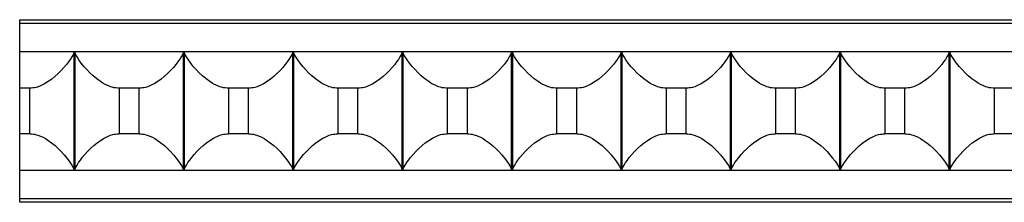
# Model space of a CAD drawing. Units: millimetres. Extents: x 0 to 297, y 0 to 210.
# Drawn here: x 61 to 115, y 167 to 177 of the extents above; entities that cross this region are included whole.
import ezdxf

# ---------------------------------------------------------------- set-up
doc = ezdxf.new("R2010")
doc.units = ezdxf.units.MM
doc.layers.add('LAYER0', color=7, linetype='Continuous')

# ---------------------------------------------------------------- blocks, each defined once
blk = doc.blocks.new('Block 1')
at = {"layer": 'LAYER0', "color": 4, "linetype": 'Continuous'}
for p, q in [((61.34, 176.501), (253.34, 176.501)), ((61.34, 176.301), (61.34, 176.501)), ((253.34, 176.301), (61.34, 176.301)), ((61.34, 174.751), (61.34, 176.301)), ((253.34, 174.751), (61.34, 174.751)), ((61.34, 172.751), (61.34, 174.751)), ((64.321, 168.3), (64.321, 174.702)), ((64.36, 174.702), (64.36, 168.3)), ((70.321, 168.3), (70.321, 174.702)), ((70.36, 174.702), (70.36, 168.3)), ((76.321, 168.3), (76.321, 174.702)), ((76.36, 174.702), (76.36, 168.3)), ((82.321, 168.3), (82.321, 174.702)), ((82.36, 174.702), (82.36, 168.3)), ((88.321, 168.3), (88.321, 174.702)), ((88.36, 174.702), (88.36, 168.3)), ((94.321, 168.3), (94.321, 174.702)), ((94.36, 174.702), (94.36, 168.3)), ((100.321, 168.3), (100.321, 174.702)), ((100.36, 174.702), (100.36, 168.3)), ((106.321, 168.3), (106.321, 174.702)), ((106.36, 174.702), (106.36, 168.3)), ((112.321, 168.3), (112.321, 174.702)), ((112.36, 174.702), (112.36, 168.3)), ((61.891, 172.751), (61.34, 172.751)), ((61.34, 170.251), (61.34, 172.751)), ((61.891, 170.251), (61.891, 172.751)), ((66.79, 172.751), (66.79, 170.251)), ((67.891, 172.751), (66.79, 172.751)), ((67.891, 170.251), (67.891, 172.751)), ((73.891, 172.751), (72.79, 172.751)), ((72.79, 172.751), (72.79, 170.251)), ((73.891, 170.251), (73.891, 172.751)), ((79.891, 172.751), (78.79, 172.751)), ((78.79, 172.751), (78.79, 170.251)), ((79.891, 170.251), (79.891, 172.751)), ((85.891, 172.751), (84.79, 172.751)), ((84.79, 172.751), (84.79, 170.251)), ((85.891, 170.251), (85.891, 172.751)), ((91.891, 172.751), (90.79, 172.751)), ((90.79, 172.751), (90.79, 170.251)), ((91.891, 170.251), (91.891, 172.751)), ((97.891, 172.751), (96.79, 172.751)), ((96.79, 172.751), (96.79, 170.251)), ((97.891, 170.251), (97.891, 172.751)), ((102.79, 172.751), (102.79, 170.251)), ((103.891, 172.751), (102.79, 172.751)), ((103.891, 170.251), (103.891, 172.751)), ((108.79, 172.751), (108.79, 170.251)), ((109.891, 172.751), (108.79, 172.751)), ((109.891, 170.251), (109.891, 172.751)), ((115.891, 172.751), (114.79, 172.751)), ((114.79, 172.751), (114.79, 170.251)), ((61.34, 168.251), (61.34, 170.251)), ((61.891, 170.251), (61.34, 170.251)), ((67.891, 170.251), (66.79, 170.251)), ((73.891, 170.251), (72.79, 170.251)), ((79.891, 170.251), (78.79, 170.251)), ((85.891, 170.251), (84.79, 170.251)), ((91.891, 170.251), (90.79, 170.251)), ((97.891, 170.251), (96.79, 170.251)), ((103.891, 170.251), (102.79, 170.251)), ((109.891, 170.251), (108.79, 170.251)), ((115.891, 170.251), (114.79, 170.251)), ((253.34, 168.251), (61.34, 168.251)), ((61.34, 166.701), (61.34, 168.251)), ((61.34, 166.701), (253.34, 166.701)), ((61.34, 166.501), (61.34, 166.701)), ((253.34, 166.501), (61.34, 166.501))]:
    blk.add_line(p, q, dxfattribs=at)
for points in [[(64.321, 174.702, 0), (64.265, 174.584, 0), (64.194, 174.459, 0), (64.11, 174.328, 0), (64.014, 174.193, 0), (63.907, 174.054, 0), (63.769, 173.89, 0), (63.617, 173.723, 0), (63.452, 173.557, 0), (63.273, 173.394, 0), (63.098, 173.249, 0), (62.909, 173.112, 0), (62.707, 172.987, 0), (62.595, 172.928, 0), (62.479, 172.876, 0), (62.359, 172.831, 0), (62.236, 172.794, 0), (62.151, 172.776, 0), (62.065, 172.762, 0), (61.978, 172.754, 0), (61.891, 172.751, 0)], [(64.321, 174.702, 0), (64.321, 174.703, 0), (64.322, 174.704, 0), (64.323, 174.705, 0), (64.324, 174.706, 0), (64.325, 174.707, 0), (64.326, 174.708, 0), (64.327, 174.708, 0), (64.328, 174.709, 0), (64.329, 174.709, 0), (64.331, 174.71, 0), (64.332, 174.71, 0), (64.333, 174.71, 0), (64.335, 174.711, 0), (64.336, 174.711, 0), (64.337, 174.711, 0), (64.338, 174.711, 0), (64.34, 174.711, 0), (64.341, 174.711, 0), (64.342, 174.711, 0), (64.344, 174.711, 0), (64.345, 174.711, 0), (64.347, 174.711, 0), (64.348, 174.71, 0), (64.349, 174.71, 0), (64.351, 174.71, 0), (64.352, 174.709, 0), (64.353, 174.709, 0), (64.354, 174.708, 0), (64.355, 174.707, 0), (64.356, 174.707, 0), (64.357, 174.706, 0), (64.358, 174.705, 0), (64.359, 174.704, 0), (64.359, 174.703, 0), (64.36, 174.702, 0)], [(66.79, 172.751, 0), (66.721, 172.753, 0), (66.618, 172.762, 0), (66.515, 172.779, 0), (66.414, 172.803, 0), (66.315, 172.833, 0), (66.17, 172.889, 0), (66.031, 172.956, 0), (65.898, 173.031, 0), (65.772, 173.112, 0), (65.562, 173.265, 0), (65.367, 173.428, 0), (65.188, 173.597, 0), (65.023, 173.766, 0), (64.863, 173.946, 0), (64.719, 174.123, 0), (64.592, 174.296, 0), (64.485, 174.462, 0), (64.415, 174.585, 0), (64.36, 174.702, 0)], [(70.321, 174.702, 0), (70.265, 174.584, 0), (70.194, 174.459, 0), (70.11, 174.328, 0), (70.014, 174.193, 0), (69.907, 174.054, 0), (69.769, 173.89, 0), (69.617, 173.723, 0), (69.452, 173.557, 0), (69.273, 173.394, 0), (69.098, 173.249, 0), (68.909, 173.112, 0), (68.707, 172.987, 0), (68.595, 172.928, 0), (68.479, 172.876, 0), (68.359, 172.831, 0), (68.236, 172.794, 0), (68.151, 172.776, 0), (68.065, 172.762, 0), (67.978, 172.754, 0), (67.891, 172.751, 0)], [(70.321, 174.702, 0), (70.321, 174.703, 0), (70.322, 174.704, 0), (70.323, 174.705, 0), (70.324, 174.706, 0), (70.325, 174.707, 0), (70.326, 174.708, 0), (70.327, 174.708, 0), (70.328, 174.709, 0), (70.329, 174.709, 0), (70.331, 174.71, 0), (70.332, 174.71, 0), (70.333, 174.71, 0), (70.335, 174.711, 0), (70.336, 174.711, 0), (70.337, 174.711, 0), (70.338, 174.711, 0), (70.34, 174.711, 0), (70.341, 174.711, 0), (70.342, 174.711, 0), (70.344, 174.711, 0), (70.345, 174.711, 0), (70.347, 174.711, 0), (70.348, 174.71, 0), (70.349, 174.71, 0), (70.351, 174.71, 0), (70.352, 174.709, 0), (70.353, 174.709, 0), (70.354, 174.708, 0), (70.355, 174.707, 0), (70.356, 174.707, 0), (70.357, 174.706, 0), (70.358, 174.705, 0), (70.359, 174.704, 0), (70.359, 174.703, 0), (70.36, 174.702, 0)], [(72.79, 172.751, 0), (72.721, 172.753, 0), (72.618, 172.762, 0), (72.515, 172.779, 0), (72.414, 172.803, 0), (72.315, 172.833, 0), (72.17, 172.889, 0), (72.031, 172.956, 0), (71.898, 173.031, 0), (71.772, 173.112, 0), (71.562, 173.265, 0), (71.367, 173.428, 0), (71.188, 173.597, 0), (71.023, 173.766, 0), (70.863, 173.946, 0), (70.719, 174.123, 0), (70.592, 174.296, 0), (70.485, 174.462, 0), (70.415, 174.585, 0), (70.36, 174.702, 0)], [(76.321, 174.702, 0), (76.265, 174.584, 0), (76.194, 174.459, 0), (76.11, 174.328, 0), (76.014, 174.193, 0), (75.907, 174.054, 0), (75.769, 173.89, 0), (75.617, 173.723, 0), (75.452, 173.557, 0), (75.273, 173.394, 0), (75.098, 173.249, 0), (74.909, 173.112, 0), (74.707, 172.987, 0), (74.595, 172.928, 0), (74.479, 172.876, 0), (74.359, 172.831, 0), (74.236, 172.794, 0), (74.151, 172.776, 0), (74.065, 172.762, 0), (73.978, 172.754, 0), (73.891, 172.751, 0)], [(76.321, 174.702, 0), (76.321, 174.703, 0), (76.322, 174.704, 0), (76.323, 174.705, 0), (76.324, 174.706, 0), (76.325, 174.707, 0), (76.326, 174.708, 0), (76.327, 174.708, 0), (76.328, 174.709, 0), (76.329, 174.709, 0), (76.331, 174.71, 0), (76.332, 174.71, 0), (76.333, 174.71, 0), (76.335, 174.711, 0), (76.336, 174.711, 0), (76.337, 174.711, 0), (76.338, 174.711, 0), (76.34, 174.711, 0), (76.341, 174.711, 0), (76.342, 174.711, 0), (76.344, 174.711, 0), (76.345, 174.711, 0), (76.347, 174.711, 0), (76.348, 174.71, 0), (76.349, 174.71, 0), (76.351, 174.71, 0), (76.352, 174.709, 0), (76.353, 174.709, 0), (76.354, 174.708, 0), (76.355, 174.707, 0), (76.356, 174.707, 0), (76.357, 174.706, 0), (76.358, 174.705, 0), (76.359, 174.704, 0), (76.359, 174.703, 0), (76.36, 174.702, 0)], [(78.79, 172.751, 0), (78.721, 172.753, 0), (78.618, 172.762, 0), (78.515, 172.779, 0), (78.414, 172.803, 0), (78.315, 172.833, 0), (78.17, 172.889, 0), (78.031, 172.956, 0), (77.898, 173.031, 0), (77.772, 173.112, 0), (77.562, 173.265, 0), (77.367, 173.428, 0), (77.188, 173.597, 0), (77.023, 173.766, 0), (76.863, 173.946, 0), (76.719, 174.123, 0), (76.592, 174.296, 0), (76.485, 174.462, 0), (76.415, 174.585, 0), (76.36, 174.702, 0)], [(82.321, 174.702, 0), (82.265, 174.584, 0), (82.194, 174.459, 0), (82.11, 174.328, 0), (82.014, 174.193, 0), (81.907, 174.054, 0), (81.769, 173.89, 0), (81.617, 173.723, 0), (81.452, 173.557, 0), (81.273, 173.394, 0), (81.098, 173.249, 0), (80.909, 173.112, 0), (80.707, 172.987, 0), (80.595, 172.928, 0), (80.479, 172.876, 0), (80.359, 172.831, 0), (80.236, 172.794, 0), (80.151, 172.776, 0), (80.065, 172.762, 0), (79.978, 172.754, 0), (79.891, 172.751, 0)], [(82.321, 174.702, 0), (82.321, 174.703, 0), (82.322, 174.704, 0), (82.323, 174.705, 0), (82.324, 174.706, 0), (82.325, 174.707, 0), (82.326, 174.708, 0), (82.327, 174.708, 0), (82.328, 174.709, 0), (82.329, 174.709, 0), (82.331, 174.71, 0), (82.332, 174.71, 0), (82.333, 174.71, 0), (82.335, 174.711, 0), (82.336, 174.711, 0), (82.337, 174.711, 0), (82.338, 174.711, 0), (82.34, 174.711, 0), (82.341, 174.711, 0), (82.342, 174.711, 0), (82.344, 174.711, 0), (82.345, 174.711, 0), (82.347, 174.711, 0), (82.348, 174.71, 0), (82.349, 174.71, 0), (82.351, 174.71, 0), (82.352, 174.709, 0), (82.353, 174.709, 0), (82.354, 174.708, 0), (82.355, 174.707, 0), (82.356, 174.707, 0), (82.357, 174.706, 0), (82.358, 174.705, 0), (82.359, 174.704, 0), (82.359, 174.703, 0), (82.36, 174.702, 0)], [(84.79, 172.751, 0), (84.721, 172.753, 0), (84.618, 172.762, 0), (84.515, 172.779, 0), (84.414, 172.803, 0), (84.315, 172.833, 0), (84.17, 172.889, 0), (84.031, 172.956, 0), (83.898, 173.031, 0), (83.772, 173.112, 0), (83.562, 173.265, 0), (83.367, 173.428, 0), (83.188, 173.597, 0), (83.023, 173.766, 0), (82.863, 173.946, 0), (82.719, 174.123, 0), (82.592, 174.296, 0), (82.485, 174.462, 0), (82.415, 174.585, 0), (82.36, 174.702, 0)], [(88.321, 174.702, 0), (88.265, 174.584, 0), (88.194, 174.459, 0), (88.11, 174.328, 0), (88.014, 174.193, 0), (87.907, 174.054, 0), (87.769, 173.89, 0), (87.617, 173.723, 0), (87.452, 173.557, 0), (87.273, 173.394, 0), (87.098, 173.249, 0), (86.909, 173.112, 0), (86.707, 172.987, 0), (86.595, 172.928, 0), (86.479, 172.876, 0), (86.359, 172.831, 0), (86.236, 172.794, 0), (86.151, 172.776, 0), (86.065, 172.762, 0), (85.978, 172.754, 0), (85.891, 172.751, 0)], [(88.321, 174.702, 0), (88.321, 174.703, 0), (88.322, 174.704, 0), (88.323, 174.705, 0), (88.324, 174.706, 0), (88.325, 174.707, 0), (88.326, 174.708, 0), (88.327, 174.708, 0), (88.328, 174.709, 0), (88.329, 174.709, 0), (88.331, 174.71, 0), (88.332, 174.71, 0), (88.333, 174.71, 0), (88.335, 174.711, 0), (88.336, 174.711, 0), (88.337, 174.711, 0), (88.338, 174.711, 0), (88.34, 174.711, 0), (88.341, 174.711, 0), (88.342, 174.711, 0), (88.344, 174.711, 0), (88.345, 174.711, 0), (88.347, 174.711, 0), (88.348, 174.71, 0), (88.349, 174.71, 0), (88.351, 174.71, 0), (88.352, 174.709, 0), (88.353, 174.709, 0), (88.354, 174.708, 0), (88.355, 174.707, 0), (88.356, 174.707, 0), (88.357, 174.706, 0), (88.358, 174.705, 0), (88.359, 174.704, 0), (88.359, 174.703, 0), (88.36, 174.702, 0)], [(90.79, 172.751, 0), (90.721, 172.753, 0), (90.618, 172.762, 0), (90.515, 172.779, 0), (90.414, 172.803, 0), (90.315, 172.833, 0), (90.17, 172.889, 0), (90.031, 172.956, 0), (89.898, 173.031, 0), (89.772, 173.112, 0), (89.562, 173.265, 0), (89.367, 173.428, 0), (89.188, 173.597, 0), (89.023, 173.766, 0), (88.863, 173.946, 0), (88.719, 174.123, 0), (88.592, 174.296, 0), (88.485, 174.462, 0), (88.415, 174.585, 0), (88.36, 174.702, 0)], [(94.321, 174.702, 0), (94.265, 174.584, 0), (94.194, 174.459, 0), (94.11, 174.328, 0), (94.014, 174.193, 0), (93.907, 174.054, 0), (93.769, 173.89, 0), (93.617, 173.723, 0), (93.452, 173.557, 0), (93.273, 173.394, 0), (93.098, 173.249, 0), (92.909, 173.112, 0), (92.707, 172.987, 0), (92.595, 172.928, 0), (92.479, 172.876, 0), (92.359, 172.831, 0), (92.236, 172.794, 0), (92.151, 172.776, 0), (92.065, 172.762, 0), (91.978, 172.754, 0), (91.891, 172.751, 0)], [(94.321, 174.702, 0), (94.321, 174.703, 0), (94.322, 174.704, 0), (94.323, 174.705, 0), (94.324, 174.706, 0), (94.325, 174.707, 0), (94.326, 174.708, 0), (94.327, 174.708, 0), (94.328, 174.709, 0), (94.329, 174.709, 0), (94.331, 174.71, 0), (94.332, 174.71, 0), (94.333, 174.71, 0), (94.335, 174.711, 0), (94.336, 174.711, 0), (94.337, 174.711, 0), (94.338, 174.711, 0), (94.34, 174.711, 0), (94.341, 174.711, 0), (94.342, 174.711, 0), (94.344, 174.711, 0), (94.345, 174.711, 0), (94.347, 174.711, 0), (94.348, 174.71, 0), (94.349, 174.71, 0), (94.351, 174.71, 0), (94.352, 174.709, 0), (94.353, 174.709, 0), (94.354, 174.708, 0), (94.355, 174.707, 0), (94.356, 174.707, 0), (94.357, 174.706, 0), (94.358, 174.705, 0), (94.359, 174.704, 0), (94.359, 174.703, 0), (94.36, 174.702, 0)], [(96.79, 172.751, 0), (96.721, 172.753, 0), (96.618, 172.762, 0), (96.515, 172.779, 0), (96.414, 172.803, 0), (96.315, 172.833, 0), (96.17, 172.889, 0), (96.031, 172.956, 0), (95.898, 173.031, 0), (95.772, 173.112, 0), (95.562, 173.265, 0), (95.367, 173.428, 0), (95.188, 173.597, 0), (95.023, 173.766, 0), (94.863, 173.946, 0), (94.719, 174.123, 0), (94.592, 174.296, 0), (94.485, 174.462, 0), (94.415, 174.585, 0), (94.36, 174.702, 0)], [(100.321, 174.702, 0), (100.265, 174.584, 0), (100.194, 174.459, 0), (100.11, 174.328, 0), (100.014, 174.193, 0), (99.907, 174.054, 0), (99.769, 173.89, 0), (99.617, 173.723, 0), (99.452, 173.557, 0), (99.273, 173.394, 0), (99.098, 173.249, 0), (98.909, 173.112, 0), (98.707, 172.987, 0), (98.595, 172.928, 0), (98.479, 172.876, 0), (98.359, 172.831, 0), (98.236, 172.794, 0), (98.151, 172.776, 0), (98.065, 172.762, 0), (97.978, 172.754, 0), (97.891, 172.751, 0)], [(100.321, 174.702, 0), (100.321, 174.703, 0), (100.322, 174.704, 0), (100.323, 174.705, 0), (100.324, 174.706, 0), (100.325, 174.707, 0), (100.326, 174.708, 0), (100.327, 174.708, 0), (100.328, 174.709, 0), (100.329, 174.709, 0), (100.331, 174.71, 0), (100.332, 174.71, 0), (100.333, 174.71, 0), (100.335, 174.711, 0), (100.336, 174.711, 0), (100.337, 174.711, 0), (100.338, 174.711, 0), (100.34, 174.711, 0), (100.341, 174.711, 0), (100.342, 174.711, 0), (100.344, 174.711, 0), (100.345, 174.711, 0), (100.347, 174.711, 0), (100.348, 174.71, 0), (100.349, 174.71, 0), (100.351, 174.71, 0), (100.352, 174.709, 0), (100.353, 174.709, 0), (100.354, 174.708, 0), (100.355, 174.707, 0), (100.356, 174.707, 0), (100.357, 174.706, 0), (100.358, 174.705, 0), (100.359, 174.704, 0), (100.359, 174.703, 0), (100.36, 174.702, 0)], [(102.79, 172.751, 0), (102.721, 172.753, 0), (102.618, 172.762, 0), (102.515, 172.779, 0), (102.414, 172.803, 0), (102.315, 172.833, 0), (102.17, 172.889, 0), (102.031, 172.956, 0), (101.898, 173.031, 0), (101.772, 173.112, 0), (101.562, 173.265, 0), (101.367, 173.428, 0), (101.188, 173.597, 0), (101.023, 173.766, 0), (100.863, 173.946, 0), (100.719, 174.123, 0), (100.592, 174.296, 0), (100.485, 174.462, 0), (100.415, 174.585, 0), (100.36, 174.702, 0)], [(106.321, 174.702, 0), (106.265, 174.584, 0), (106.194, 174.459, 0), (106.11, 174.328, 0), (106.014, 174.193, 0), (105.907, 174.054, 0), (105.769, 173.89, 0), (105.617, 173.723, 0), (105.452, 173.557, 0), (105.273, 173.394, 0), (105.098, 173.249, 0), (104.909, 173.112, 0), (104.707, 172.987, 0), (104.595, 172.928, 0), (104.479, 172.876, 0), (104.359, 172.831, 0), (104.236, 172.794, 0), (104.151, 172.776, 0), (104.065, 172.762, 0), (103.978, 172.754, 0), (103.891, 172.751, 0)], [(106.321, 174.702, 0), (106.321, 174.703, 0), (106.322, 174.704, 0), (106.323, 174.705, 0), (106.324, 174.706, 0), (106.325, 174.707, 0), (106.326, 174.708, 0), (106.327, 174.708, 0), (106.328, 174.709, 0), (106.329, 174.709, 0), (106.331, 174.71, 0), (106.332, 174.71, 0), (106.333, 174.71, 0), (106.335, 174.711, 0), (106.336, 174.711, 0), (106.337, 174.711, 0), (106.338, 174.711, 0), (106.34, 174.711, 0), (106.341, 174.711, 0), (106.342, 174.711, 0), (106.344, 174.711, 0), (106.345, 174.711, 0), (106.347, 174.711, 0), (106.348, 174.71, 0), (106.349, 174.71, 0), (106.351, 174.71, 0), (106.352, 174.709, 0), (106.353, 174.709, 0), (106.354, 174.708, 0), (106.355, 174.707, 0), (106.356, 174.707, 0), (106.357, 174.706, 0), (106.358, 174.705, 0), (106.359, 174.704, 0), (106.359, 174.703, 0), (106.36, 174.702, 0)], [(108.79, 172.751, 0), (108.721, 172.753, 0), (108.618, 172.762, 0), (108.515, 172.779, 0), (108.414, 172.803, 0), (108.315, 172.833, 0), (108.17, 172.889, 0), (108.031, 172.956, 0), (107.898, 173.031, 0), (107.772, 173.112, 0), (107.562, 173.265, 0), (107.367, 173.428, 0), (107.188, 173.597, 0), (107.023, 173.766, 0), (106.863, 173.946, 0), (106.719, 174.123, 0), (106.592, 174.296, 0), (106.485, 174.462, 0), (106.415, 174.585, 0), (106.36, 174.702, 0)], [(112.321, 174.702, 0), (112.265, 174.584, 0), (112.194, 174.459, 0), (112.11, 174.328, 0), (112.014, 174.193, 0), (111.907, 174.054, 0), (111.769, 173.89, 0), (111.617, 173.723, 0), (111.452, 173.557, 0), (111.273, 173.394, 0), (111.098, 173.249, 0), (110.909, 173.112, 0), (110.707, 172.987, 0), (110.595, 172.928, 0), (110.479, 172.876, 0), (110.359, 172.831, 0), (110.236, 172.794, 0), (110.151, 172.776, 0), (110.065, 172.762, 0), (109.978, 172.754, 0), (109.891, 172.751, 0)], [(112.321, 174.702, 0), (112.321, 174.703, 0), (112.322, 174.704, 0), (112.323, 174.705, 0), (112.324, 174.706, 0), (112.325, 174.707, 0), (112.326, 174.708, 0), (112.327, 174.708, 0), (112.328, 174.709, 0), (112.329, 174.709, 0), (112.331, 174.71, 0), (112.332, 174.71, 0), (112.333, 174.71, 0), (112.335, 174.711, 0), (112.336, 174.711, 0), (112.337, 174.711, 0), (112.338, 174.711, 0), (112.34, 174.711, 0), (112.341, 174.711, 0), (112.342, 174.711, 0), (112.344, 174.711, 0), (112.345, 174.711, 0), (112.347, 174.711, 0), (112.348, 174.71, 0), (112.349, 174.71, 0), (112.351, 174.71, 0), (112.352, 174.709, 0), (112.353, 174.709, 0), (112.354, 174.708, 0), (112.355, 174.707, 0), (112.356, 174.707, 0), (112.357, 174.706, 0), (112.358, 174.705, 0), (112.359, 174.704, 0), (112.359, 174.703, 0), (112.36, 174.702, 0)], [(114.79, 172.751, 0), (114.721, 172.753, 0), (114.618, 172.762, 0), (114.515, 172.779, 0), (114.414, 172.803, 0), (114.315, 172.833, 0), (114.17, 172.889, 0), (114.031, 172.956, 0), (113.898, 173.031, 0), (113.772, 173.112, 0), (113.562, 173.265, 0), (113.367, 173.428, 0), (113.188, 173.597, 0), (113.023, 173.766, 0), (112.863, 173.946, 0), (112.719, 174.123, 0), (112.592, 174.296, 0), (112.485, 174.462, 0), (112.415, 174.585, 0), (112.36, 174.702, 0)], [(61.891, 170.251, 0), (61.982, 170.248, 0), (62.074, 170.239, 0), (62.164, 170.224, 0), (62.253, 170.203, 0), (62.34, 170.178, 0), (62.483, 170.125, 0), (62.62, 170.061, 0), (62.752, 169.989, 0), (62.877, 169.911, 0), (63.085, 169.764, 0), (63.277, 169.606, 0), (63.455, 169.442, 0), (63.619, 169.277, 0), (63.78, 169.1, 0), (63.925, 168.925, 0), (64.055, 168.754, 0), (64.165, 168.59, 0), (64.226, 168.489, 0), (64.278, 168.392, 0), (64.321, 168.3, 0)], [(64.36, 168.3, 0), (64.416, 168.418, 0), (64.487, 168.543, 0), (64.57, 168.674, 0), (64.667, 168.809, 0), (64.774, 168.948, 0), (64.911, 169.112, 0), (65.063, 169.279, 0), (65.229, 169.445, 0), (65.407, 169.608, 0), (65.583, 169.753, 0), (65.772, 169.89, 0), (65.974, 170.015, 0), (66.085, 170.074, 0), (66.201, 170.126, 0), (66.321, 170.171, 0), (66.445, 170.208, 0), (66.53, 170.226, 0), (66.616, 170.24, 0), (66.703, 170.248, 0), (66.79, 170.251, 0)], [(67.891, 170.251, 0), (67.982, 170.248, 0), (68.074, 170.239, 0), (68.164, 170.224, 0), (68.253, 170.203, 0), (68.34, 170.178, 0), (68.483, 170.125, 0), (68.62, 170.061, 0), (68.752, 169.989, 0), (68.877, 169.911, 0), (69.085, 169.764, 0), (69.277, 169.606, 0), (69.455, 169.442, 0), (69.619, 169.277, 0), (69.78, 169.1, 0), (69.925, 168.925, 0), (70.055, 168.754, 0), (70.165, 168.59, 0), (70.226, 168.489, 0), (70.278, 168.392, 0), (70.321, 168.3, 0)], [(70.36, 168.3, 0), (70.416, 168.418, 0), (70.487, 168.543, 0), (70.57, 168.674, 0), (70.667, 168.809, 0), (70.774, 168.948, 0), (70.911, 169.112, 0), (71.063, 169.279, 0), (71.229, 169.445, 0), (71.407, 169.608, 0), (71.583, 169.753, 0), (71.772, 169.89, 0), (71.974, 170.015, 0), (72.085, 170.074, 0), (72.201, 170.126, 0), (72.321, 170.171, 0), (72.445, 170.208, 0), (72.53, 170.226, 0), (72.616, 170.24, 0), (72.703, 170.248, 0), (72.79, 170.251, 0)], [(73.891, 170.251, 0), (73.982, 170.248, 0), (74.074, 170.239, 0), (74.164, 170.224, 0), (74.253, 170.203, 0), (74.34, 170.178, 0), (74.483, 170.125, 0), (74.62, 170.061, 0), (74.752, 169.989, 0), (74.877, 169.911, 0), (75.085, 169.764, 0), (75.277, 169.606, 0), (75.455, 169.442, 0), (75.619, 169.277, 0), (75.78, 169.1, 0), (75.925, 168.925, 0), (76.055, 168.754, 0), (76.165, 168.59, 0), (76.226, 168.489, 0), (76.278, 168.392, 0), (76.321, 168.3, 0)], [(76.36, 168.3, 0), (76.416, 168.418, 0), (76.487, 168.543, 0), (76.57, 168.674, 0), (76.667, 168.809, 0), (76.774, 168.948, 0), (76.911, 169.112, 0), (77.063, 169.279, 0), (77.229, 169.445, 0), (77.407, 169.608, 0), (77.583, 169.753, 0), (77.772, 169.89, 0), (77.974, 170.015, 0), (78.085, 170.074, 0), (78.201, 170.126, 0), (78.321, 170.171, 0), (78.445, 170.208, 0), (78.53, 170.226, 0), (78.616, 170.24, 0), (78.703, 170.248, 0), (78.79, 170.251, 0)], [(79.891, 170.251, 0), (79.982, 170.248, 0), (80.074, 170.239, 0), (80.164, 170.224, 0), (80.253, 170.203, 0), (80.34, 170.178, 0), (80.483, 170.125, 0), (80.62, 170.061, 0), (80.752, 169.989, 0), (80.877, 169.911, 0), (81.085, 169.764, 0), (81.277, 169.606, 0), (81.455, 169.442, 0), (81.619, 169.277, 0), (81.78, 169.1, 0), (81.925, 168.925, 0), (82.055, 168.754, 0), (82.165, 168.59, 0), (82.226, 168.489, 0), (82.278, 168.392, 0), (82.321, 168.3, 0)], [(82.36, 168.3, 0), (82.416, 168.418, 0), (82.487, 168.543, 0), (82.57, 168.674, 0), (82.667, 168.809, 0), (82.774, 168.948, 0), (82.911, 169.112, 0), (83.063, 169.279, 0), (83.229, 169.445, 0), (83.407, 169.608, 0), (83.583, 169.753, 0), (83.772, 169.89, 0), (83.974, 170.015, 0), (84.085, 170.074, 0), (84.201, 170.126, 0), (84.321, 170.171, 0), (84.445, 170.208, 0), (84.53, 170.226, 0), (84.616, 170.24, 0), (84.703, 170.248, 0), (84.79, 170.251, 0)], [(85.891, 170.251, 0), (85.982, 170.248, 0), (86.074, 170.239, 0), (86.164, 170.224, 0), (86.253, 170.203, 0), (86.34, 170.178, 0), (86.483, 170.125, 0), (86.62, 170.061, 0), (86.752, 169.989, 0), (86.877, 169.911, 0), (87.085, 169.764, 0), (87.277, 169.606, 0), (87.455, 169.442, 0), (87.619, 169.277, 0), (87.78, 169.1, 0), (87.925, 168.925, 0), (88.055, 168.754, 0), (88.165, 168.59, 0), (88.226, 168.489, 0), (88.278, 168.392, 0), (88.321, 168.3, 0)], [(88.36, 168.3, 0), (88.416, 168.418, 0), (88.487, 168.543, 0), (88.57, 168.674, 0), (88.667, 168.809, 0), (88.774, 168.948, 0), (88.911, 169.112, 0), (89.063, 169.279, 0), (89.229, 169.445, 0), (89.407, 169.608, 0), (89.583, 169.753, 0), (89.772, 169.89, 0), (89.974, 170.015, 0), (90.085, 170.074, 0), (90.201, 170.126, 0), (90.321, 170.171, 0), (90.445, 170.208, 0), (90.53, 170.226, 0), (90.616, 170.24, 0), (90.703, 170.248, 0), (90.79, 170.251, 0)], [(91.891, 170.251, 0), (91.982, 170.248, 0), (92.074, 170.239, 0), (92.164, 170.224, 0), (92.253, 170.203, 0), (92.34, 170.178, 0), (92.483, 170.125, 0), (92.62, 170.061, 0), (92.752, 169.989, 0), (92.877, 169.911, 0), (93.085, 169.764, 0), (93.277, 169.606, 0), (93.455, 169.442, 0), (93.619, 169.277, 0), (93.78, 169.1, 0), (93.925, 168.925, 0), (94.055, 168.754, 0), (94.165, 168.59, 0), (94.226, 168.489, 0), (94.278, 168.392, 0), (94.321, 168.3, 0)], [(94.36, 168.3, 0), (94.416, 168.418, 0), (94.487, 168.543, 0), (94.57, 168.674, 0), (94.667, 168.809, 0), (94.774, 168.948, 0), (94.911, 169.112, 0), (95.063, 169.279, 0), (95.229, 169.445, 0), (95.407, 169.608, 0), (95.583, 169.753, 0), (95.772, 169.89, 0), (95.974, 170.015, 0), (96.085, 170.074, 0), (96.201, 170.126, 0), (96.321, 170.171, 0), (96.445, 170.208, 0), (96.53, 170.226, 0), (96.616, 170.24, 0), (96.703, 170.248, 0), (96.79, 170.251, 0)], [(97.891, 170.251, 0), (97.982, 170.248, 0), (98.074, 170.239, 0), (98.164, 170.224, 0), (98.253, 170.203, 0), (98.34, 170.178, 0), (98.483, 170.125, 0), (98.62, 170.061, 0), (98.752, 169.989, 0), (98.877, 169.911, 0), (99.085, 169.764, 0), (99.277, 169.606, 0), (99.455, 169.442, 0), (99.619, 169.277, 0), (99.78, 169.1, 0), (99.925, 168.925, 0), (100.055, 168.754, 0), (100.165, 168.59, 0), (100.226, 168.489, 0), (100.278, 168.392, 0), (100.321, 168.3, 0)], [(100.36, 168.3, 0), (100.416, 168.418, 0), (100.487, 168.543, 0), (100.57, 168.674, 0), (100.667, 168.809, 0), (100.774, 168.948, 0), (100.911, 169.112, 0), (101.063, 169.279, 0), (101.229, 169.445, 0), (101.407, 169.608, 0), (101.583, 169.753, 0), (101.772, 169.89, 0), (101.974, 170.015, 0), (102.085, 170.074, 0), (102.201, 170.126, 0), (102.321, 170.171, 0), (102.445, 170.208, 0), (102.53, 170.226, 0), (102.616, 170.24, 0), (102.703, 170.248, 0), (102.79, 170.251, 0)], [(103.891, 170.251, 0), (103.982, 170.248, 0), (104.074, 170.239, 0), (104.164, 170.224, 0), (104.253, 170.203, 0), (104.34, 170.178, 0), (104.483, 170.125, 0), (104.62, 170.061, 0), (104.752, 169.989, 0), (104.877, 169.911, 0), (105.085, 169.764, 0), (105.277, 169.606, 0), (105.455, 169.442, 0), (105.619, 169.277, 0), (105.78, 169.1, 0), (105.925, 168.925, 0), (106.055, 168.754, 0), (106.165, 168.59, 0), (106.226, 168.489, 0), (106.278, 168.392, 0), (106.321, 168.3, 0)], [(106.36, 168.3, 0), (106.416, 168.418, 0), (106.487, 168.543, 0), (106.57, 168.674, 0), (106.667, 168.809, 0), (106.774, 168.948, 0), (106.911, 169.112, 0), (107.063, 169.279, 0), (107.229, 169.445, 0), (107.407, 169.608, 0), (107.583, 169.753, 0), (107.772, 169.89, 0), (107.974, 170.015, 0), (108.085, 170.074, 0), (108.201, 170.126, 0), (108.321, 170.171, 0), (108.445, 170.208, 0), (108.53, 170.226, 0), (108.616, 170.24, 0), (108.703, 170.248, 0), (108.79, 170.251, 0)], [(109.891, 170.251, 0), (109.982, 170.248, 0), (110.074, 170.239, 0), (110.164, 170.224, 0), (110.253, 170.203, 0), (110.34, 170.178, 0), (110.483, 170.125, 0), (110.62, 170.061, 0), (110.752, 169.989, 0), (110.877, 169.911, 0), (111.085, 169.764, 0), (111.277, 169.606, 0), (111.455, 169.442, 0), (111.619, 169.277, 0), (111.78, 169.1, 0), (111.925, 168.925, 0), (112.055, 168.754, 0), (112.165, 168.59, 0), (112.226, 168.489, 0), (112.278, 168.392, 0), (112.321, 168.3, 0)], [(112.36, 168.3, 0), (112.416, 168.418, 0), (112.487, 168.543, 0), (112.57, 168.674, 0), (112.667, 168.809, 0), (112.774, 168.948, 0), (112.911, 169.112, 0), (113.063, 169.279, 0), (113.229, 169.445, 0), (113.407, 169.608, 0), (113.583, 169.753, 0), (113.772, 169.89, 0), (113.974, 170.015, 0), (114.085, 170.074, 0), (114.201, 170.126, 0), (114.321, 170.171, 0), (114.445, 170.208, 0), (114.53, 170.226, 0), (114.616, 170.24, 0), (114.703, 170.248, 0), (114.79, 170.251, 0)], [(64.36, 168.3, 0), (64.359, 168.299, 0), (64.359, 168.298, 0), (64.358, 168.297, 0), (64.357, 168.296, 0), (64.356, 168.295, 0), (64.355, 168.295, 0), (64.354, 168.294, 0), (64.353, 168.293, 0), (64.351, 168.293, 0), (64.35, 168.292, 0), (64.349, 168.292, 0), (64.348, 168.292, 0), (64.346, 168.291, 0), (64.345, 168.291, 0), (64.344, 168.291, 0), (64.342, 168.291, 0), (64.341, 168.291, 0), (64.34, 168.291, 0), (64.339, 168.291, 0), (64.337, 168.291, 0), (64.336, 168.291, 0), (64.334, 168.292, 0), (64.333, 168.292, 0), (64.332, 168.292, 0), (64.33, 168.293, 0), (64.329, 168.293, 0), (64.328, 168.293, 0), (64.327, 168.294, 0), (64.326, 168.295, 0), (64.325, 168.295, 0), (64.324, 168.296, 0), (64.323, 168.297, 0), (64.322, 168.298, 0), (64.321, 168.299, 0), (64.321, 168.3, 0)], [(70.36, 168.3, 0), (70.359, 168.299, 0), (70.359, 168.298, 0), (70.358, 168.297, 0), (70.357, 168.296, 0), (70.356, 168.295, 0), (70.355, 168.295, 0), (70.354, 168.294, 0), (70.353, 168.293, 0), (70.351, 168.293, 0), (70.35, 168.292, 0), (70.349, 168.292, 0), (70.348, 168.292, 0), (70.346, 168.291, 0), (70.345, 168.291, 0), (70.344, 168.291, 0), (70.342, 168.291, 0), (70.341, 168.291, 0), (70.34, 168.291, 0), (70.339, 168.291, 0), (70.337, 168.291, 0), (70.336, 168.291, 0), (70.334, 168.292, 0), (70.333, 168.292, 0), (70.332, 168.292, 0), (70.33, 168.293, 0), (70.329, 168.293, 0), (70.328, 168.293, 0), (70.327, 168.294, 0), (70.326, 168.295, 0), (70.325, 168.295, 0), (70.324, 168.296, 0), (70.323, 168.297, 0), (70.322, 168.298, 0), (70.321, 168.299, 0), (70.321, 168.3, 0)], [(76.36, 168.3, 0), (76.359, 168.299, 0), (76.359, 168.298, 0), (76.358, 168.297, 0), (76.357, 168.296, 0), (76.356, 168.295, 0), (76.355, 168.295, 0), (76.354, 168.294, 0), (76.353, 168.293, 0), (76.351, 168.293, 0), (76.35, 168.292, 0), (76.349, 168.292, 0), (76.348, 168.292, 0), (76.346, 168.291, 0), (76.345, 168.291, 0), (76.344, 168.291, 0), (76.342, 168.291, 0), (76.341, 168.291, 0), (76.34, 168.291, 0), (76.339, 168.291, 0), (76.337, 168.291, 0), (76.336, 168.291, 0), (76.334, 168.292, 0), (76.333, 168.292, 0), (76.332, 168.292, 0), (76.33, 168.293, 0), (76.329, 168.293, 0), (76.328, 168.293, 0), (76.327, 168.294, 0), (76.326, 168.295, 0), (76.325, 168.295, 0), (76.324, 168.296, 0), (76.323, 168.297, 0), (76.322, 168.298, 0), (76.321, 168.299, 0), (76.321, 168.3, 0)], [(82.36, 168.3, 0), (82.359, 168.299, 0), (82.359, 168.298, 0), (82.358, 168.297, 0), (82.357, 168.296, 0), (82.356, 168.295, 0), (82.355, 168.295, 0), (82.354, 168.294, 0), (82.353, 168.293, 0), (82.351, 168.293, 0), (82.35, 168.292, 0), (82.349, 168.292, 0), (82.348, 168.292, 0), (82.346, 168.291, 0), (82.345, 168.291, 0), (82.344, 168.291, 0), (82.342, 168.291, 0), (82.341, 168.291, 0), (82.34, 168.291, 0), (82.339, 168.291, 0), (82.337, 168.291, 0), (82.336, 168.291, 0), (82.334, 168.292, 0), (82.333, 168.292, 0), (82.332, 168.292, 0), (82.33, 168.293, 0), (82.329, 168.293, 0), (82.328, 168.293, 0), (82.327, 168.294, 0), (82.326, 168.295, 0), (82.325, 168.295, 0), (82.324, 168.296, 0), (82.323, 168.297, 0), (82.322, 168.298, 0), (82.321, 168.299, 0), (82.321, 168.3, 0)], [(88.36, 168.3, 0), (88.359, 168.299, 0), (88.359, 168.298, 0), (88.358, 168.297, 0), (88.357, 168.296, 0), (88.356, 168.295, 0), (88.355, 168.295, 0), (88.354, 168.294, 0), (88.353, 168.293, 0), (88.351, 168.293, 0), (88.35, 168.292, 0), (88.349, 168.292, 0), (88.348, 168.292, 0), (88.346, 168.291, 0), (88.345, 168.291, 0), (88.344, 168.291, 0), (88.342, 168.291, 0), (88.341, 168.291, 0), (88.34, 168.291, 0), (88.339, 168.291, 0), (88.337, 168.291, 0), (88.336, 168.291, 0), (88.334, 168.292, 0), (88.333, 168.292, 0), (88.332, 168.292, 0), (88.33, 168.293, 0), (88.329, 168.293, 0), (88.328, 168.293, 0), (88.327, 168.294, 0), (88.326, 168.295, 0), (88.325, 168.295, 0), (88.324, 168.296, 0), (88.323, 168.297, 0), (88.322, 168.298, 0), (88.321, 168.299, 0), (88.321, 168.3, 0)], [(94.36, 168.3, 0), (94.359, 168.299, 0), (94.359, 168.298, 0), (94.358, 168.297, 0), (94.357, 168.296, 0), (94.356, 168.295, 0), (94.355, 168.295, 0), (94.354, 168.294, 0), (94.353, 168.293, 0), (94.351, 168.293, 0), (94.35, 168.292, 0), (94.349, 168.292, 0), (94.348, 168.292, 0), (94.346, 168.291, 0), (94.345, 168.291, 0), (94.344, 168.291, 0), (94.342, 168.291, 0), (94.341, 168.291, 0), (94.34, 168.291, 0), (94.339, 168.291, 0), (94.337, 168.291, 0), (94.336, 168.291, 0), (94.334, 168.292, 0), (94.333, 168.292, 0), (94.332, 168.292, 0), (94.33, 168.293, 0), (94.329, 168.293, 0), (94.328, 168.293, 0), (94.327, 168.294, 0), (94.326, 168.295, 0), (94.325, 168.295, 0), (94.324, 168.296, 0), (94.323, 168.297, 0), (94.322, 168.298, 0), (94.321, 168.299, 0), (94.321, 168.3, 0)], [(100.36, 168.3, 0), (100.359, 168.299, 0), (100.359, 168.298, 0), (100.358, 168.297, 0), (100.357, 168.296, 0), (100.356, 168.295, 0), (100.355, 168.295, 0), (100.354, 168.294, 0), (100.353, 168.293, 0), (100.351, 168.293, 0), (100.35, 168.292, 0), (100.349, 168.292, 0), (100.348, 168.292, 0), (100.346, 168.291, 0), (100.345, 168.291, 0), (100.344, 168.291, 0), (100.342, 168.291, 0), (100.341, 168.291, 0), (100.34, 168.291, 0), (100.339, 168.291, 0), (100.337, 168.291, 0), (100.336, 168.291, 0), (100.334, 168.292, 0), (100.333, 168.292, 0), (100.332, 168.292, 0), (100.33, 168.293, 0), (100.329, 168.293, 0), (100.328, 168.293, 0), (100.327, 168.294, 0), (100.326, 168.295, 0), (100.325, 168.295, 0), (100.324, 168.296, 0), (100.323, 168.297, 0), (100.322, 168.298, 0), (100.321, 168.299, 0), (100.321, 168.3, 0)], [(106.36, 168.3, 0), (106.359, 168.299, 0), (106.359, 168.298, 0), (106.358, 168.297, 0), (106.357, 168.296, 0), (106.356, 168.295, 0), (106.355, 168.295, 0), (106.354, 168.294, 0), (106.353, 168.293, 0), (106.351, 168.293, 0), (106.35, 168.292, 0), (106.349, 168.292, 0), (106.348, 168.292, 0), (106.346, 168.291, 0), (106.345, 168.291, 0), (106.344, 168.291, 0), (106.342, 168.291, 0), (106.341, 168.291, 0), (106.34, 168.291, 0), (106.339, 168.291, 0), (106.337, 168.291, 0), (106.336, 168.291, 0), (106.334, 168.292, 0), (106.333, 168.292, 0), (106.332, 168.292, 0), (106.33, 168.293, 0), (106.329, 168.293, 0), (106.328, 168.293, 0), (106.327, 168.294, 0), (106.326, 168.295, 0), (106.325, 168.295, 0), (106.324, 168.296, 0), (106.323, 168.297, 0), (106.322, 168.298, 0), (106.321, 168.299, 0), (106.321, 168.3, 0)], [(112.36, 168.3, 0), (112.359, 168.299, 0), (112.359, 168.298, 0), (112.358, 168.297, 0), (112.357, 168.296, 0), (112.356, 168.295, 0), (112.355, 168.295, 0), (112.354, 168.294, 0), (112.353, 168.293, 0), (112.351, 168.293, 0), (112.35, 168.292, 0), (112.349, 168.292, 0), (112.348, 168.292, 0), (112.346, 168.291, 0), (112.345, 168.291, 0), (112.344, 168.291, 0), (112.342, 168.291, 0), (112.341, 168.291, 0), (112.34, 168.291, 0), (112.339, 168.291, 0), (112.337, 168.291, 0), (112.336, 168.291, 0), (112.334, 168.292, 0), (112.333, 168.292, 0), (112.332, 168.292, 0), (112.33, 168.293, 0), (112.329, 168.293, 0), (112.328, 168.293, 0), (112.327, 168.294, 0), (112.326, 168.295, 0), (112.325, 168.295, 0), (112.324, 168.296, 0), (112.323, 168.297, 0), (112.322, 168.298, 0), (112.321, 168.299, 0), (112.321, 168.3, 0)]]:
    blk.add_polyline3d(points, dxfattribs=at)

msp = doc.modelspace()

# ---------------------------------------------------------------- block references
msp.add_blockref('Block 1', (0, 0))

doc.saveas('drawing.dxf')
